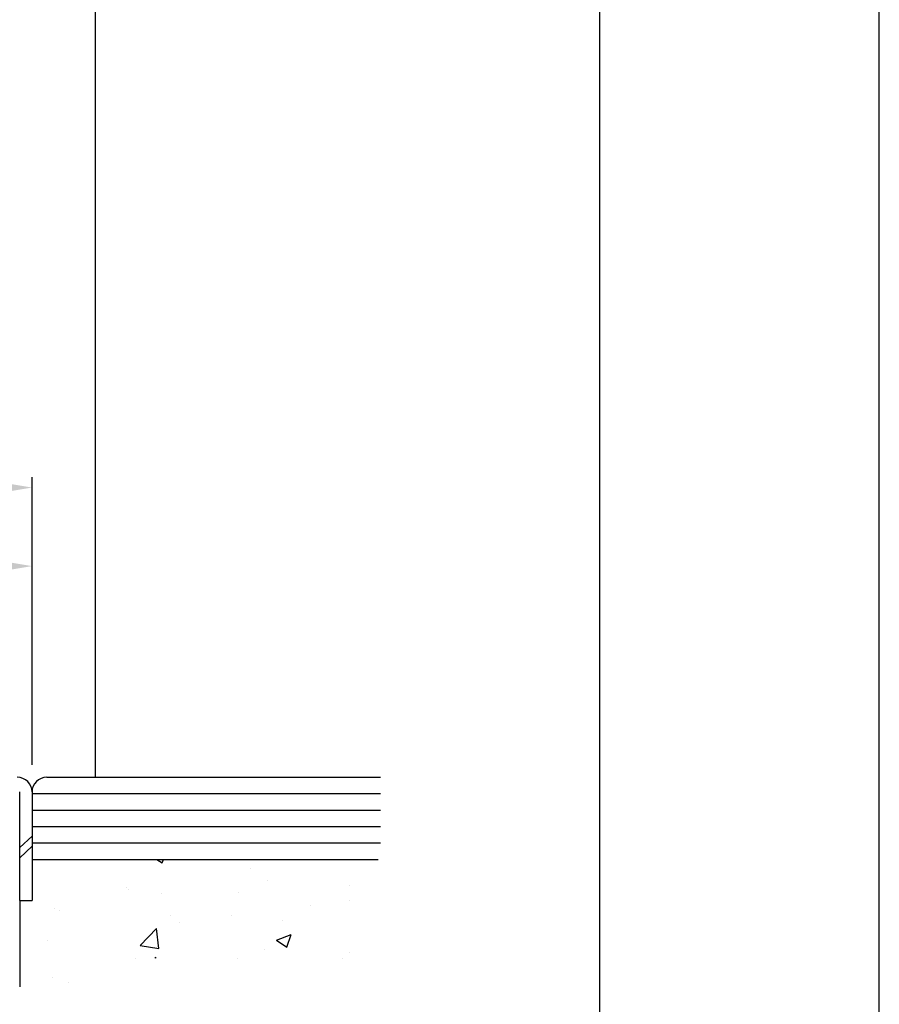
# Model space of a CAD drawing. Extents: x 379 to 1183, y -470 to 106.
# Drawn here: x 1079 to 1183, y -378 to -259 of the extents above; entities that cross this region are included whole.
import ezdxf

# ---------------------------------------------------------------- set-up
doc = ezdxf.new("R2010")
doc.units = 0
doc.header["$PDMODE"] = 3
doc.header["$PDSIZE"] = -100
doc.linetypes.add('DASHEDX2', pattern=[38.1, 25.4, -12.7])
doc.layers.get('DEFPOINTS').update_dxf_attribs({"linetype": 'CONTINUOUS'})
for name, color, linetype in [('HASEN', 3, 'DASHEDX2'), ('PT', 4, 'CONTINUOUS'), ('SAKUZU1', 7, 'CONTINUOUS'), ('SUNPOUSEN', 6, 'CONTINUOUS'), ('図面枠', 7, 'CONTINUOUS')]:
    doc.layers.add(name, color=color, linetype=linetype)
doc.styles.get("Standard").update_dxf_attribs({"font": 'txt.shx', "bigfont": 'KELF1-K.shx'})
doc.dimstyles.get("Standard").update_dxf_attribs({"dimtxt": 2.5, "dimasz": 2.5, "dimexe": 1.25, "dimexo": 0.625, "dimtad": 1, "dimcen": 2.5, "dimazin": 3, "dimtfac": 1, "dimtmove": 0, "dimatfit": 3})

# ---------------------------------------------------------------- blocks, each defined once
blk = doc.blocks.new('*X966')
at = {"layer": 'SAKUZU1', "color": 7, "linetype": 'CONTINUOUS'}
for p, q in [((1087.34, -360.73), (1087.34, -360.73)), ((1087.34, -360.73), (1087.34, -360.73)), ((1095.47, -360.73), (1096.11, -361.16)), ((1096.11, -361.16), (1096.25, -360.73)), ((1101.46, -360.73), (1101.46, -360.73)), ((1101.46, -360.73), (1101.46, -360.73)), ((1112.17, -360.73), (1112.17, -360.73)), ((1106.85, -361.86), (1106.85, -361.86)), ((1108.89, -363.25), (1108.89, -363.25)), ((1118.83, -363.84), (1118.83, -363.84)), ((1091.81, -364.13), (1091.81, -364.13)), ((1092.04, -364.4), (1092.04, -364.4)), ((1096.07, -364.87), (1096.07, -364.87)), ((1105.37, -364.7), (1105.37, -364.7)), ((1118.83, -365.72), (1118.83, -365.72)), ((1083.02, -366.66), (1083.02, -366.66)), ((1083.61, -366.97), (1083.61, -366.97)), ((1114.15, -366.34), (1114.15, -366.34)), ((1097.17, -367.54), (1097.17, -367.54)), ((1098.17, -368.44), (1098.17, -368.44)), ((1104.53, -367.6), (1104.53, -367.6)), ((1110.73, -368.11), (1110.73, -368.11)), ((1093.42, -371.2), (1095.4, -369.13)), ((1095.68, -371.55), (1095.4, -369.13)), ((1082.13, -370.55), (1082.13, -370.55)), ((1110.01, -370.54), (1111.79, -369.85)), ((1110.01, -370.53), (1111.27, -371.39)), ((1111.27, -371.39), (1111.79, -369.85)), ((1093.42, -371.2), (1095.68, -371.55)), ((1108.59, -371.7), (1108.59, -371.7)), ((1118.83, -372.06), (1118.83, -372.06)), ((1092.81, -372.83), (1092.81, -372.83)), ((1095.21, -372.73), (1095.32, -372.6)), ((1095.34, -372.73), (1095.31, -372.6)), ((1105.31, -372.73), (1105.31, -372.73)), ((1117.97, -372.73), (1117.97, -372.73)), ((1082.72, -375.12), (1082.72, -375.12)), ((1084.7, -375.73), (1084.7, -375.73))]:
    blk.add_line(p, q, dxfattribs=at)
blk = doc.blocks.new('*D879')
at = {"layer": 'DEFPOINTS', "color": 0}
for p in [(1080.27, -325.07), (1061.27, -352.53), (1080.27, -352.53)]:
    blk.add_point(p, dxfattribs=at)
at = {"layer": 'SUNPOUSEN', "color": 7, "linetype": 'BYBLOCK'}
for p, q in [((1061.27, -348.93), (1061.27, -322.82)), ((1065.77, -325.07), (1075.77, -325.07))]:
    blk.add_line(p, q, dxfattribs=at)
at = {"layer": 'SUNPOUSEN', "color": 7}
for points in [[(1065.77, -324.32), (1065.77, -325.82), (1061.27, -325.07)], [(1075.77, -325.82), (1075.77, -324.32), (1080.27, -325.07)]]:
    blk.add_solid(points, dxfattribs=at)
at = {"layer": 'SUNPOUSEN', "color": 7, "linetype": 'CONTINUOUS'}
blk.add_text('19', height=4.5, dxfattribs=at).set_placement((1069, -323.45))
blk = doc.blocks.new('*X1044')
at = {"layer": 'SUNPOUSEN', "color": 18}
blk.add_solid([(1051.42, -309.07), (1059.82, -309.07), (1051.42, -314.47), (1059.82, -314.47)], dxfattribs=at)
at = {"layer": 'SUNPOUSEN', "color": 7, "linetype": 'CONTINUOUS'}
blk.add_text('49', height=4.5, dxfattribs=at).set_placement((1051.87, -314.02))
blk = doc.blocks.new('*D910')
at = {"layer": 'DEFPOINTS', "color": 0}
for p in [(1080.27, -315.52), (1080.27, -349.23), (1030.97, -352.53)]:
    blk.add_point(p, dxfattribs=at)
at = {"layer": 'SUNPOUSEN', "color": 7}
for p, q in [((1030.97, -350.53), (1030.97, -314.27)), ((1080.27, -347.23), (1080.27, -314.27)), ((1035.47, -315.52), (1075.77, -315.52))]:
    blk.add_line(p, q, dxfattribs=at)
for points in [[(1035.47, -314.77), (1035.47, -316.27), (1030.97, -315.52)], [(1075.77, -316.27), (1075.77, -314.77), (1080.27, -315.52)]]:
    blk.add_solid(points, dxfattribs=at)
blk.add_blockref('*X1044', (0, 0), dxfattribs=at)

msp = doc.modelspace()

# ---------------------------------------------------------------- linework, layer by layer
at = {"layer": 'HASEN', "color": 7}
msp.add_line((1078.771, -365.729), (1078.771, -376.229), dxfattribs=at)
at = {"layer": 'PT'}
msp.add_line((1183.313, -469.691), (1183.313, 106.309), dxfattribs=at)
at = {"layer": 'SAKUZU1', "color": 7}
for p, q in [((1087.97, -233.252), (1087.97, -350.729)), ((1082.071, -350.729), (1122.663, -350.729)), ((1078.771, -365.729), (1078.771, -352.529)), ((1080.271, -352.529), (1080.271, -365.729)), ((1080.271, -352.729), (1122.663, -352.729)), ((1080.271, -354.729), (1122.663, -354.729)), ((1080.271, -356.729), (1122.663, -356.729)), ((1080.271, -357.9), (1078.771, -359.286)), ((1080.271, -358.729), (1122.663, -358.729)), ((1080.271, -359.129), (1078.771, -360.516)), ((1080.271, -360.729), (1122.384, -360.729)), ((1078.771, -365.729), (1080.271, -365.729))]:
    msp.add_line(p, q, dxfattribs=at)
for centre, start, end in [((1078.471, -352.529), 0, 90), ((1082.071, -352.529), 90, 180)]:
    msp.add_arc(centre, 1.8, start, end, dxfattribs=at)
at = {"layer": 'SUNPOUSEN', "color": 7}
msp.add_line((1080.271, -349.229), (1080.271, -314.269), dxfattribs=at)
at = {"layer": '図面枠'}
msp.add_lwpolyline([(389.313, -459.691), (1149.313, -459.691), (1149.313, 96.309), (389.313, 96.309)], close=True, dxfattribs=at)

# ---------------------------------------------------------------- block references
at = {"layer": 'SAKUZU1', "color": 7}
msp.add_blockref('*X966', (0, 0), dxfattribs=at)

# ---------------------------------------------------------------- dimensions: what is measured, and where the dimension line sits
at = {"layer": 'SUNPOUSEN', "color": 7}
dim = msp.add_linear_dim(base=(1080.271, -315.519), p1=(1030.97, -352.529), p2=(1080.271, -349.229), dimstyle='Standard', dxfattribs=at)
dim.commit()
dim.dimension.update_dxf_attribs({"geometry": '*D910', "text_midpoint": (1055.621, -311.769)})
at = {"layer": 'SUNPOUSEN', "color": 7, "linetype": 'BYBLOCK'}
dim = msp.add_linear_dim(base=(1080.271, -325.069), p1=(1061.271, -352.529), p2=(1080.271, -352.529), dimstyle='Standard', dxfattribs=at)
dim.commit()
dim.dimension.update_dxf_attribs({"geometry": '*D879', "text_midpoint": (1071.997, -325.069), "dimtype": 160})

doc.saveas('drawing.dxf')
